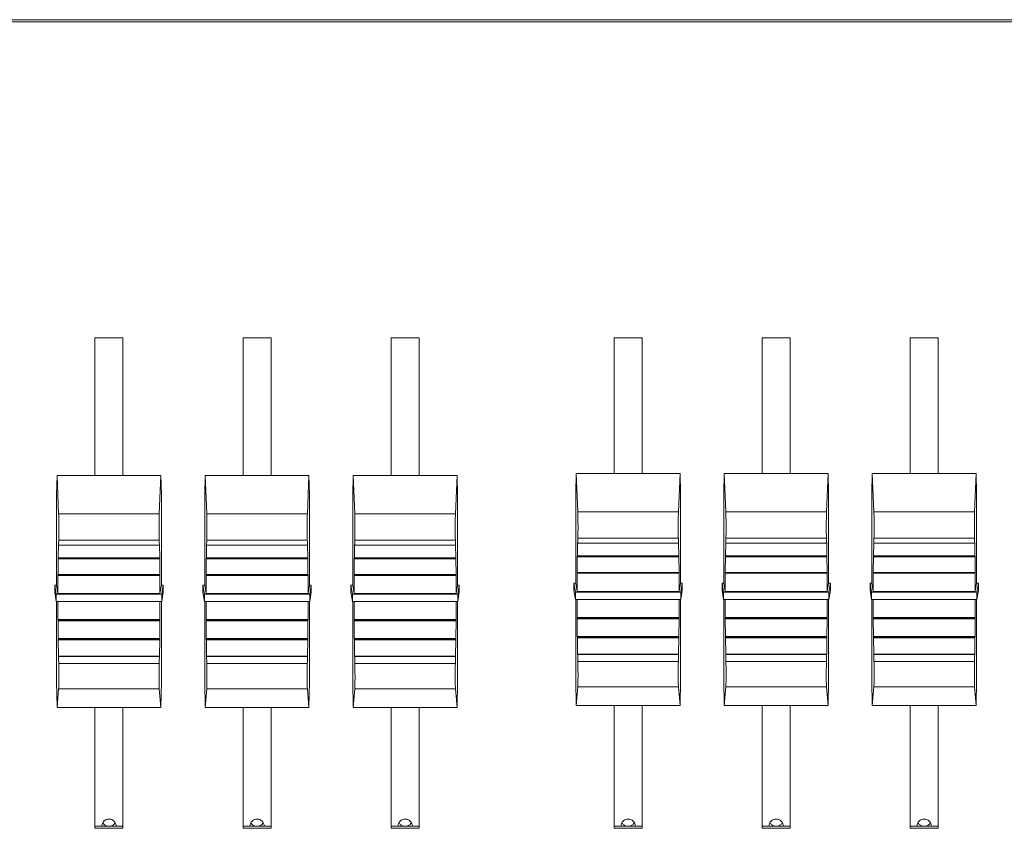
# Model space of a CAD drawing. Units: inches. Extents: x 0 to 10.8, y 0.8 to 7.8.
# Drawn here: x 3.1 to 3.6, y 4.9 to 5.3 of the extents above; entities that cross this region are included whole.
import ezdxf

# ---------------------------------------------------------------- set-up
doc = ezdxf.new("R2010")
doc.units = ezdxf.units.IN
doc.header["$MEASUREMENT"] = 0
doc.layers.get('0').update_dxf_attribs({"lineweight": 0})

msp = doc.modelspace()

# ---------------------------------------------------------------- linework, layer by layer
at = {"color": 18, "lineweight": 9, "true_color": 0x000000}
for p, q in [((1.81049, 5.30172), (4.87041, 5.30172)), ((1.81049, 5.30053), (4.87041, 5.30053)), ((3.12517, 5.06212), (3.12517, 5.13455)), ((3.12517, 5.13455), (3.13989, 5.13455)), ((3.13989, 5.13455), (3.13989, 5.06212)), ((3.20302, 5.06212), (3.20302, 5.13455)), ((3.20302, 5.13455), (3.21774, 5.13455)), ((3.21774, 5.13455), (3.21774, 5.06212)), ((3.28088, 5.06212), (3.28088, 5.13455)), ((3.28088, 5.13455), (3.29559, 5.13455)), ((3.29559, 5.13455), (3.29559, 5.06212)), ((3.39813, 5.06318), (3.39813, 5.13455)), ((3.39813, 5.13455), (3.41284, 5.13455)), ((3.41284, 5.13455), (3.41284, 5.06318)), ((3.47598, 5.06318), (3.47598, 5.13455)), ((3.47598, 5.13455), (3.49069, 5.13455)), ((3.49069, 5.13455), (3.49069, 5.06318)), ((3.55383, 5.06318), (3.55383, 5.13455)), ((3.55383, 5.13455), (3.56854, 5.13455)), ((3.56854, 5.13455), (3.56854, 5.06318)), ((3.37819, 5.06318), (3.37795, 5.05295)), ((3.37902, 5.04298), (3.37819, 5.06318)), ((3.43278, 5.06318), (3.37819, 5.06318)), ((3.43278, 5.06318), (3.43195, 5.04298)), ((3.43302, 5.05295), (3.43278, 5.06318)), ((3.45604, 5.06318), (3.4558, 5.05295)), ((3.45687, 5.04298), (3.45604, 5.06318)), ((3.51063, 5.06318), (3.45604, 5.06318)), ((3.51063, 5.06318), (3.5098, 5.04298)), ((3.51087, 5.05295), (3.51063, 5.06318)), ((3.53389, 5.06318), (3.53365, 5.05295)), ((3.53472, 5.04298), (3.53389, 5.06318)), ((3.58848, 5.06318), (3.53389, 5.06318)), ((3.58848, 5.06318), (3.58765, 5.04298)), ((3.58872, 5.05295), (3.58848, 5.06318)), ((3.10524, 5.06212), (3.105, 5.05188)), ((3.10607, 5.04191), (3.10524, 5.06212)), ((3.15983, 5.06212), (3.10524, 5.06212)), ((3.15983, 5.06212), (3.159, 5.04191)), ((3.16006, 5.05188), (3.15983, 5.06212)), ((3.18309, 5.06212), (3.18285, 5.05188)), ((3.18392, 5.04191), (3.18309, 5.06212)), ((3.23768, 5.06212), (3.18309, 5.06212)), ((3.23768, 5.06212), (3.23685, 5.04191)), ((3.23792, 5.05188), (3.23768, 5.06212)), ((3.26094, 5.06212), (3.2607, 5.05188)), ((3.26177, 5.04191), (3.26094, 5.06212)), ((3.31553, 5.06212), (3.26094, 5.06212)), ((3.31553, 5.06212), (3.3147, 5.04191)), ((3.31577, 5.05188), (3.31553, 5.06212)), ((3.37795, 5.00559), (3.37795, 5.05295)), ((3.43302, 5.05295), (3.43302, 5.00559)), ((3.4558, 5.00559), (3.4558, 5.05295)), ((3.51087, 5.05295), (3.51087, 5.00559)), ((3.53365, 5.00559), (3.53365, 5.05295)), ((3.58872, 5.05295), (3.58872, 5.00559)), ((3.105, 5.00453), (3.105, 5.05188)), ((3.16006, 5.05188), (3.16006, 5.00453)), ((3.18285, 5.00453), (3.18285, 5.05188)), ((3.23792, 5.05188), (3.23792, 5.00453)), ((3.2607, 5.00453), (3.2607, 5.05188)), ((3.31577, 5.05188), (3.31577, 5.00453)), ((3.43195, 5.04298), (3.37902, 5.04298)), ((3.5098, 5.04298), (3.45687, 5.04298)), ((3.58765, 5.04298), (3.53472, 5.04298)), ((3.159, 5.04191), (3.10607, 5.04191)), ((3.23685, 5.04191), (3.18392, 5.04191)), ((3.3147, 5.04191), (3.26177, 5.04191)), ((3.15895, 5.02811), (3.10611, 5.02811)), ((3.23681, 5.02811), (3.18396, 5.02811)), ((3.31466, 5.02811), (3.26181, 5.02811)), ((3.37882, 5.01986), (3.37893, 5.02689)), ((3.37897, 5.02663), (3.37893, 5.02689)), ((3.43191, 5.02918), (3.37906, 5.02918)), ((3.43204, 5.02689), (3.432, 5.02663)), ((3.43204, 5.02689), (3.43215, 5.01986)), ((3.45667, 5.01986), (3.45678, 5.02689)), ((3.45682, 5.02663), (3.45678, 5.02689)), ((3.50976, 5.02918), (3.45691, 5.02918)), ((3.50989, 5.02689), (3.50985, 5.02663)), ((3.50989, 5.02689), (3.51, 5.01986)), ((3.53452, 5.01986), (3.53463, 5.02689)), ((3.53467, 5.02663), (3.53463, 5.02689)), ((3.58761, 5.02918), (3.53476, 5.02918)), ((3.58774, 5.02689), (3.5877, 5.02663)), ((3.58774, 5.02689), (3.58785, 5.01986)), ((3.10587, 5.0188), (3.10598, 5.02583)), ((3.10602, 5.02557), (3.10598, 5.02583)), ((3.10602, 5.02557), (3.15904, 5.02557)), ((3.15909, 5.02583), (3.15904, 5.02557)), ((3.15909, 5.02583), (3.1592, 5.0188)), ((3.18372, 5.0188), (3.18383, 5.02583)), ((3.18387, 5.02557), (3.18383, 5.02583)), ((3.18387, 5.02557), (3.23689, 5.02557)), ((3.23694, 5.02583), (3.23689, 5.02557)), ((3.23694, 5.02583), (3.23705, 5.0188)), ((3.26157, 5.0188), (3.26168, 5.02583)), ((3.26172, 5.02557), (3.26168, 5.02583)), ((3.26172, 5.02557), (3.31475, 5.02557)), ((3.31479, 5.02583), (3.31475, 5.02557)), ((3.31479, 5.02583), (3.3149, 5.0188)), ((3.37897, 5.02663), (3.432, 5.02663)), ((3.45682, 5.02663), (3.50985, 5.02663)), ((3.53467, 5.02663), (3.5877, 5.02663)), ((3.10576, 5.01009), (3.10582, 5.01864)), ((3.10586, 5.01838), (3.10582, 5.01864)), ((3.10586, 5.01838), (3.15921, 5.01838)), ((3.1592, 5.0188), (3.10587, 5.0188)), ((3.15925, 5.01864), (3.15921, 5.01838)), ((3.15925, 5.01864), (3.15931, 5.01009)), ((3.18361, 5.01009), (3.18367, 5.01864)), ((3.18371, 5.01838), (3.18367, 5.01864)), ((3.18371, 5.01838), (3.23706, 5.01838)), ((3.23705, 5.0188), (3.18372, 5.0188)), ((3.2371, 5.01864), (3.23706, 5.01838)), ((3.2371, 5.01864), (3.23716, 5.01009)), ((3.26146, 5.01009), (3.26152, 5.01864)), ((3.26156, 5.01838), (3.26152, 5.01864)), ((3.26156, 5.01838), (3.31491, 5.01838)), ((3.3149, 5.0188), (3.26157, 5.0188)), ((3.31495, 5.01864), (3.31491, 5.01838)), ((3.31495, 5.01864), (3.31501, 5.01009)), ((3.37871, 5.01116), (3.37877, 5.0197)), ((3.37881, 5.01944), (3.37877, 5.0197)), ((3.37881, 5.01944), (3.43216, 5.01944)), ((3.43215, 5.01986), (3.37882, 5.01986)), ((3.4322, 5.0197), (3.43216, 5.01944)), ((3.4322, 5.0197), (3.43226, 5.01116)), ((3.45656, 5.01116), (3.45662, 5.0197)), ((3.45666, 5.01944), (3.45662, 5.0197)), ((3.45666, 5.01944), (3.51001, 5.01944)), ((3.51, 5.01986), (3.45667, 5.01986)), ((3.51005, 5.0197), (3.51001, 5.01944)), ((3.51005, 5.0197), (3.51011, 5.01116)), ((3.53441, 5.01116), (3.53447, 5.0197)), ((3.53451, 5.01944), (3.53447, 5.0197)), ((3.53451, 5.01944), (3.58786, 5.01944)), ((3.58785, 5.01986), (3.53452, 5.01986)), ((3.5879, 5.0197), (3.58786, 5.01944)), ((3.5879, 5.0197), (3.58796, 5.01116)), ((3.10571, 5.00006), (3.10571, 5.00991)), ((3.10575, 5.00965), (3.10571, 5.00991)), ((3.10575, 5.00965), (3.10576, 5.01009)), ((3.10575, 5.00965), (3.15931, 5.00965)), ((3.15931, 5.01009), (3.10576, 5.01009)), ((3.15931, 5.01009), (3.15931, 5.00965)), ((3.15935, 5.00991), (3.15931, 5.00965)), ((3.15935, 5.00991), (3.15935, 5.00006)), ((3.18356, 5.00006), (3.18356, 5.00991)), ((3.18361, 5.00965), (3.18356, 5.00991)), ((3.23716, 5.01009), (3.18361, 5.01009)), ((3.18361, 5.00965), (3.18361, 5.01009)), ((3.18361, 5.00965), (3.23716, 5.00965)), ((3.23716, 5.01009), (3.23716, 5.00965)), ((3.2372, 5.00991), (3.23716, 5.00965)), ((3.2372, 5.00991), (3.2372, 5.00006)), ((3.26141, 5.00006), (3.26141, 5.00991)), ((3.26146, 5.00965), (3.26141, 5.00991)), ((3.31501, 5.01009), (3.26146, 5.01009)), ((3.26146, 5.00965), (3.26146, 5.01009)), ((3.26146, 5.00965), (3.31501, 5.00965)), ((3.31501, 5.01009), (3.31501, 5.00965)), ((3.31505, 5.00991), (3.31501, 5.00965)), ((3.31505, 5.00991), (3.31505, 5.00006)), ((3.37866, 5.00113), (3.37866, 5.01098)), ((3.37871, 5.01071), (3.37866, 5.01098)), ((3.43226, 5.01116), (3.37871, 5.01116)), ((3.37871, 5.01071), (3.37871, 5.01116)), ((3.37871, 5.01071), (3.43226, 5.01071)), ((3.43226, 5.01116), (3.43226, 5.01071)), ((3.4323, 5.01098), (3.43226, 5.01071)), ((3.4323, 5.01098), (3.4323, 5.00113)), ((3.45652, 5.00113), (3.45652, 5.01098)), ((3.45656, 5.01071), (3.45652, 5.01098)), ((3.51011, 5.01116), (3.45656, 5.01116)), ((3.45656, 5.01071), (3.45656, 5.01116)), ((3.45656, 5.01071), (3.51011, 5.01071)), ((3.51011, 5.01116), (3.51011, 5.01071)), ((3.51015, 5.01098), (3.51011, 5.01071)), ((3.51015, 5.01098), (3.51015, 5.00113)), ((3.53437, 5.00113), (3.53437, 5.01098)), ((3.53441, 5.01071), (3.53437, 5.01098)), ((3.58796, 5.01116), (3.53441, 5.01116)), ((3.53441, 5.01071), (3.53441, 5.01116)), ((3.53441, 5.01071), (3.58796, 5.01071)), ((3.58796, 5.01116), (3.58796, 5.01071)), ((3.58801, 5.01098), (3.58796, 5.01071)), ((3.58801, 5.01098), (3.58801, 5.00113)), ((3.10405, 5.00078), (3.10405, 5.00453)), ((3.10405, 5.00453), (3.10482, 4.9997)), ((3.10405, 5.00453), (3.105, 5.00453)), ((3.10571, 5.00006), (3.105, 5.00453)), ((3.16006, 5.00453), (3.15935, 5.00006)), ((3.16006, 5.00453), (3.16101, 5.00453)), ((3.16024, 4.9997), (3.16101, 5.00453)), ((3.16101, 5.00453), (3.16101, 5.00078)), ((3.1819, 5.00078), (3.1819, 5.00453)), ((3.1819, 5.00453), (3.18267, 4.9997)), ((3.1819, 5.00453), (3.18285, 5.00453)), ((3.18356, 5.00006), (3.18285, 5.00453)), ((3.23792, 5.00453), (3.2372, 5.00006)), ((3.23792, 5.00453), (3.23886, 5.00453)), ((3.23809, 4.9997), (3.23886, 5.00453)), ((3.23886, 5.00453), (3.23886, 5.00078)), ((3.25975, 5.00078), (3.25975, 5.00453)), ((3.25975, 5.00453), (3.26052, 4.9997)), ((3.25975, 5.00453), (3.2607, 5.00453)), ((3.26141, 5.00006), (3.2607, 5.00453)), ((3.31577, 5.00453), (3.31505, 5.00006)), ((3.31577, 5.00453), (3.31672, 5.00453)), ((3.31594, 4.9997), (3.31672, 5.00453)), ((3.31672, 5.00453), (3.31672, 5.00078)), ((3.377, 5.00184), (3.377, 5.00559)), ((3.377, 5.00559), (3.37777, 5.00076)), ((3.377, 5.00559), (3.37795, 5.00559)), ((3.37777, 4.99701), (3.377, 5.00184)), ((3.37866, 5.00113), (3.37795, 5.00559)), ((3.4323, 5.00113), (3.37866, 5.00113)), ((3.43302, 5.00559), (3.4323, 5.00113)), ((3.43302, 5.00559), (3.43397, 5.00559)), ((3.4332, 5.00076), (3.43397, 5.00559)), ((3.43397, 5.00184), (3.4332, 4.99701)), ((3.43397, 5.00559), (3.43397, 5.00184)), ((3.45485, 5.00184), (3.45485, 5.00559)), ((3.45485, 5.00559), (3.45562, 5.00076)), ((3.45485, 5.00559), (3.4558, 5.00559)), ((3.45562, 4.99701), (3.45485, 5.00184)), ((3.45652, 5.00113), (3.4558, 5.00559)), ((3.51015, 5.00113), (3.45652, 5.00113)), ((3.51087, 5.00559), (3.51015, 5.00113)), ((3.51087, 5.00559), (3.51182, 5.00559)), ((3.51105, 5.00076), (3.51182, 5.00559)), ((3.51182, 5.00184), (3.51105, 4.99701)), ((3.51182, 5.00559), (3.51182, 5.00184)), ((3.5327, 5.00184), (3.5327, 5.00559)), ((3.5327, 5.00559), (3.53348, 5.00076)), ((3.5327, 5.00559), (3.53365, 5.00559)), ((3.53348, 4.99701), (3.5327, 5.00184)), ((3.53437, 5.00113), (3.53365, 5.00559)), ((3.58801, 5.00113), (3.53437, 5.00113)), ((3.58872, 5.00559), (3.58801, 5.00113)), ((3.58872, 5.00559), (3.58967, 5.00559)), ((3.5889, 5.00076), (3.58967, 5.00559)), ((3.58967, 5.00184), (3.5889, 4.99701)), ((3.58967, 5.00559), (3.58967, 5.00184)), ((3.10482, 4.99595), (3.10405, 5.00078)), ((3.10482, 4.9997), (3.10482, 4.99595)), ((3.16024, 4.9997), (3.10482, 4.9997)), ((3.16024, 4.99595), (3.10482, 4.99595)), ((3.105, 4.95342), (3.105, 4.99595)), ((3.15935, 5.00006), (3.10571, 5.00006)), ((3.10571, 4.98647), (3.10571, 4.99595)), ((3.15935, 4.99595), (3.15935, 4.98647)), ((3.16006, 4.99595), (3.16006, 4.95342)), ((3.16101, 5.00078), (3.16024, 4.99595)), ((3.16024, 4.99595), (3.16024, 4.9997)), ((3.18267, 4.99595), (3.1819, 5.00078)), ((3.18267, 4.9997), (3.18267, 4.99595)), ((3.23809, 4.9997), (3.18267, 4.9997)), ((3.23809, 4.99595), (3.18267, 4.99595)), ((3.18285, 4.95342), (3.18285, 4.99595)), ((3.2372, 5.00006), (3.18356, 5.00006)), ((3.18356, 4.98647), (3.18356, 4.99595)), ((3.2372, 4.99595), (3.2372, 4.98647)), ((3.23792, 4.99595), (3.23792, 4.95342)), ((3.23886, 5.00078), (3.23809, 4.99595)), ((3.23809, 4.99595), (3.23809, 4.9997)), ((3.26052, 4.99595), (3.25975, 5.00078)), ((3.26052, 4.9997), (3.26052, 4.99595)), ((3.31594, 4.9997), (3.26052, 4.9997)), ((3.31594, 4.99595), (3.26052, 4.99595)), ((3.2607, 4.95342), (3.2607, 4.99595)), ((3.31505, 5.00006), (3.26141, 5.00006)), ((3.26141, 4.98647), (3.26141, 4.99595)), ((3.31505, 4.99595), (3.31505, 4.98647)), ((3.31577, 4.99595), (3.31577, 4.95342)), ((3.31672, 5.00078), (3.31594, 4.99595)), ((3.31594, 4.99595), (3.31594, 4.9997)), ((3.37777, 5.00076), (3.37777, 4.99701)), ((3.4332, 5.00076), (3.37777, 5.00076)), ((3.4332, 4.99701), (3.37777, 4.99701)), ((3.37795, 4.95449), (3.37795, 4.99701)), ((3.37866, 4.98753), (3.37866, 4.99701)), ((3.4323, 4.99701), (3.4323, 4.98753)), ((3.43302, 4.99701), (3.43302, 4.95449)), ((3.4332, 4.99701), (3.4332, 5.00076)), ((3.45562, 5.00076), (3.45562, 4.99701)), ((3.51105, 5.00076), (3.45562, 5.00076)), ((3.51105, 4.99701), (3.45562, 4.99701)), ((3.4558, 4.95449), (3.4558, 4.99701)), ((3.45652, 4.98753), (3.45652, 4.99701)), ((3.51015, 4.99701), (3.51015, 4.98753)), ((3.51087, 4.99701), (3.51087, 4.95449)), ((3.51105, 4.99701), (3.51105, 5.00076)), ((3.53348, 5.00076), (3.53348, 4.99701)), ((3.5889, 5.00076), (3.53348, 5.00076)), ((3.5889, 4.99701), (3.53348, 4.99701)), ((3.53365, 4.95449), (3.53365, 4.99701)), ((3.53437, 4.98753), (3.53437, 4.99701)), ((3.58801, 4.99701), (3.58801, 4.98753)), ((3.58872, 4.99701), (3.58872, 4.95449)), ((3.5889, 4.99701), (3.5889, 5.00076)), ((3.10571, 4.98647), (3.10575, 4.98621)), ((3.15935, 4.98647), (3.10571, 4.98647)), ((3.15931, 4.98621), (3.10575, 4.98621)), ((3.10576, 4.98571), (3.10575, 4.98621)), ((3.10582, 4.97644), (3.10576, 4.98571)), ((3.10576, 4.98571), (3.15931, 4.98571)), ((3.15931, 4.98571), (3.15925, 4.97644)), ((3.15931, 4.98621), (3.15935, 4.98647)), ((3.15931, 4.98621), (3.15931, 4.98571)), ((3.18356, 4.98647), (3.18361, 4.98621)), ((3.2372, 4.98647), (3.18356, 4.98647)), ((3.23716, 4.98621), (3.18361, 4.98621)), ((3.18361, 4.98571), (3.18361, 4.98621)), ((3.18367, 4.97644), (3.18361, 4.98571)), ((3.18361, 4.98571), (3.23716, 4.98571)), ((3.23716, 4.98571), (3.2371, 4.97644)), ((3.23716, 4.98621), (3.2372, 4.98647)), ((3.23716, 4.98621), (3.23716, 4.98571)), ((3.26141, 4.98647), (3.26146, 4.98621)), ((3.31505, 4.98647), (3.26141, 4.98647)), ((3.31501, 4.98621), (3.26146, 4.98621)), ((3.26146, 4.98571), (3.26146, 4.98621)), ((3.26152, 4.97644), (3.26146, 4.98571)), ((3.26146, 4.98571), (3.31501, 4.98571)), ((3.31501, 4.98571), (3.31495, 4.97644)), ((3.31501, 4.98621), (3.31505, 4.98647)), ((3.31501, 4.98621), (3.31501, 4.98571)), ((3.37866, 4.98753), (3.37871, 4.98727)), ((3.4323, 4.98753), (3.37866, 4.98753)), ((3.43226, 4.98727), (3.37871, 4.98727)), ((3.37871, 4.98678), (3.37871, 4.98727)), ((3.37877, 4.97751), (3.37871, 4.98678)), ((3.37871, 4.98678), (3.43226, 4.98678)), ((3.43226, 4.98678), (3.4322, 4.97751)), ((3.43226, 4.98727), (3.4323, 4.98753)), ((3.43226, 4.98727), (3.43226, 4.98678)), ((3.45652, 4.98753), (3.45656, 4.98727)), ((3.51015, 4.98753), (3.45652, 4.98753)), ((3.51011, 4.98727), (3.45656, 4.98727)), ((3.45656, 4.98678), (3.45656, 4.98727)), ((3.45662, 4.97751), (3.45656, 4.98678)), ((3.45656, 4.98678), (3.51011, 4.98678)), ((3.51011, 4.98678), (3.51005, 4.97751)), ((3.51011, 4.98727), (3.51015, 4.98753)), ((3.51011, 4.98727), (3.51011, 4.98678)), ((3.53437, 4.98753), (3.53441, 4.98727)), ((3.58801, 4.98753), (3.53437, 4.98753)), ((3.58796, 4.98727), (3.53441, 4.98727)), ((3.53441, 4.98678), (3.53441, 4.98727)), ((3.53447, 4.97751), (3.53441, 4.98678)), ((3.53441, 4.98678), (3.58796, 4.98678)), ((3.58796, 4.98678), (3.5879, 4.97751)), ((3.58796, 4.98727), (3.58801, 4.98753)), ((3.58796, 4.98727), (3.58796, 4.98678)), ((3.10582, 4.97644), (3.10586, 4.97618)), ((3.15925, 4.97644), (3.10582, 4.97644)), ((3.15921, 4.97618), (3.10586, 4.97618)), ((3.10598, 4.96722), (3.10587, 4.97567)), ((3.10587, 4.97567), (3.1592, 4.97567)), ((3.1592, 4.97567), (3.15909, 4.96722)), ((3.15921, 4.97618), (3.15925, 4.97644)), ((3.18367, 4.97644), (3.18371, 4.97618)), ((3.2371, 4.97644), (3.18367, 4.97644)), ((3.23706, 4.97618), (3.18371, 4.97618)), ((3.18383, 4.96722), (3.18372, 4.97567)), ((3.18372, 4.97567), (3.23705, 4.97567)), ((3.23705, 4.97567), (3.23694, 4.96722)), ((3.23706, 4.97618), (3.2371, 4.97644)), ((3.26152, 4.97644), (3.26156, 4.97618)), ((3.31495, 4.97644), (3.26152, 4.97644)), ((3.31491, 4.97618), (3.26156, 4.97618)), ((3.26168, 4.96722), (3.26157, 4.97567)), ((3.26157, 4.97567), (3.3149, 4.97567)), ((3.3149, 4.97567), (3.31479, 4.96722)), ((3.31491, 4.97618), (3.31495, 4.97644)), ((3.37877, 4.97751), (3.37881, 4.97724)), ((3.4322, 4.97751), (3.37877, 4.97751)), ((3.43216, 4.97724), (3.37881, 4.97724)), ((3.37893, 4.96829), (3.37882, 4.97673)), ((3.37882, 4.97673), (3.43215, 4.97673)), ((3.43215, 4.97673), (3.43204, 4.96829)), ((3.43216, 4.97724), (3.4322, 4.97751)), ((3.45662, 4.97751), (3.45666, 4.97724)), ((3.51005, 4.97751), (3.45662, 4.97751)), ((3.51001, 4.97724), (3.45666, 4.97724)), ((3.45678, 4.96829), (3.45667, 4.97673)), ((3.45667, 4.97673), (3.51, 4.97673)), ((3.51, 4.97673), (3.50989, 4.96829)), ((3.51001, 4.97724), (3.51005, 4.97751)), ((3.53447, 4.97751), (3.53451, 4.97724)), ((3.5879, 4.97751), (3.53447, 4.97751)), ((3.58786, 4.97724), (3.53451, 4.97724)), ((3.53463, 4.96829), (3.53452, 4.97673)), ((3.53452, 4.97673), (3.58785, 4.97673)), ((3.58785, 4.97673), (3.58774, 4.96829)), ((3.58786, 4.97724), (3.5879, 4.97751)), ((3.10598, 4.96722), (3.10602, 4.96696)), ((3.15909, 4.96722), (3.10598, 4.96722)), ((3.15904, 4.96696), (3.10602, 4.96696)), ((3.15904, 4.96696), (3.15909, 4.96722)), ((3.18383, 4.96722), (3.18387, 4.96696)), ((3.23694, 4.96722), (3.18383, 4.96722)), ((3.23689, 4.96696), (3.18387, 4.96696)), ((3.23689, 4.96696), (3.23694, 4.96722)), ((3.26168, 4.96722), (3.26172, 4.96696)), ((3.31479, 4.96722), (3.26168, 4.96722)), ((3.31475, 4.96696), (3.26172, 4.96696)), ((3.31475, 4.96696), (3.31479, 4.96722)), ((3.37893, 4.96829), (3.37897, 4.96802)), ((3.43204, 4.96829), (3.37893, 4.96829)), ((3.432, 4.96802), (3.37897, 4.96802)), ((3.432, 4.96802), (3.43204, 4.96829)), ((3.45678, 4.96829), (3.45682, 4.96802)), ((3.50989, 4.96829), (3.45678, 4.96829)), ((3.50985, 4.96802), (3.45682, 4.96802)), ((3.50985, 4.96802), (3.50989, 4.96829)), ((3.53463, 4.96829), (3.53467, 4.96802)), ((3.58774, 4.96829), (3.53463, 4.96829)), ((3.5877, 4.96802), (3.53467, 4.96802)), ((3.5877, 4.96802), (3.58774, 4.96829)), ((3.10611, 4.9633), (3.15895, 4.9633)), ((3.18396, 4.9633), (3.23681, 4.9633)), ((3.26181, 4.9633), (3.31466, 4.9633)), ((3.37906, 4.96436), (3.43191, 4.96436)), ((3.45691, 4.96436), (3.50976, 4.96436)), ((3.53476, 4.96436), (3.58761, 4.96436)), ((3.37819, 4.94128), (3.37795, 4.95449)), ((3.43302, 4.95449), (3.43278, 4.94128)), ((3.45604, 4.94128), (3.4558, 4.95449)), ((3.51087, 4.95449), (3.51063, 4.94128)), ((3.53389, 4.94128), (3.53365, 4.95449)), ((3.58872, 4.95449), (3.58848, 4.94128)), ((3.10524, 4.94022), (3.105, 4.95342)), ((3.10607, 4.95002), (3.10524, 4.94022)), ((3.10607, 4.95002), (3.159, 4.95002)), ((3.15983, 4.94022), (3.159, 4.95002)), ((3.16006, 4.95342), (3.15983, 4.94022)), ((3.18309, 4.94022), (3.18285, 4.95342)), ((3.18392, 4.95002), (3.18309, 4.94022)), ((3.18392, 4.95002), (3.23685, 4.95002)), ((3.23768, 4.94022), (3.23685, 4.95002)), ((3.23792, 4.95342), (3.23768, 4.94022)), ((3.26094, 4.94022), (3.2607, 4.95342)), ((3.26177, 4.95002), (3.26094, 4.94022)), ((3.26177, 4.95002), (3.3147, 4.95002)), ((3.31553, 4.94022), (3.3147, 4.95002)), ((3.31577, 4.95342), (3.31553, 4.94022)), ((3.37902, 4.95108), (3.37819, 4.94128)), ((3.37902, 4.95108), (3.43195, 4.95108)), ((3.43278, 4.94128), (3.43195, 4.95108)), ((3.45687, 4.95108), (3.45604, 4.94128)), ((3.45687, 4.95108), (3.5098, 4.95108)), ((3.51063, 4.94128), (3.5098, 4.95108)), ((3.53472, 4.95108), (3.53389, 4.94128)), ((3.53472, 4.95108), (3.58765, 4.95108)), ((3.58848, 4.94128), (3.58765, 4.95108)), ((3.15983, 4.94022), (3.10524, 4.94022)), ((3.12517, 4.87668), (3.12517, 4.94022)), ((3.13989, 4.94022), (3.13989, 4.87668)), ((3.23768, 4.94022), (3.18309, 4.94022)), ((3.20302, 4.87668), (3.20302, 4.94022)), ((3.21774, 4.94022), (3.21774, 4.87668)), ((3.31553, 4.94022), (3.26094, 4.94022)), ((3.28088, 4.87668), (3.28088, 4.94022)), ((3.29559, 4.94022), (3.29559, 4.87668)), ((3.43278, 4.94128), (3.37819, 4.94128)), ((3.39813, 4.87668), (3.39813, 4.94128)), ((3.41284, 4.94128), (3.41284, 4.87668)), ((3.51063, 4.94128), (3.45604, 4.94128)), ((3.47598, 4.87668), (3.47598, 4.94128)), ((3.49069, 4.94128), (3.49069, 4.87668)), ((3.58848, 4.94128), (3.53389, 4.94128)), ((3.55383, 4.87668), (3.55383, 4.94128)), ((3.56854, 4.94128), (3.56854, 4.87668)), ((3.12517, 4.87787), (3.13989, 4.87787)), ((3.20302, 4.87787), (3.21774, 4.87787)), ((3.28088, 4.87787), (3.29559, 4.87787)), ((3.39813, 4.87787), (3.41284, 4.87787)), ((3.47598, 4.87787), (3.49069, 4.87787)), ((3.55383, 4.87787), (3.56854, 4.87787)), ((3.13989, 4.87668), (3.12517, 4.87668)), ((3.21774, 4.87668), (3.20302, 4.87668)), ((3.29559, 4.87668), (3.28088, 4.87668)), ((3.41284, 4.87668), (3.39813, 4.87668)), ((3.49069, 4.87668), (3.47598, 4.87668)), ((3.56854, 4.87668), (3.55383, 4.87668))]:
    msp.add_line(p, q, dxfattribs=at)
for points in [[(3.37906, 5.02918), (3.37915, 5.03136), (3.37916, 5.03629), (3.3791, 5.04019), (3.37908, 5.04131), (3.37905, 5.04227), (3.37902, 5.04298)], [(3.43195, 5.04298), (3.43185, 5.04051), (3.4318, 5.03549), (3.43185, 5.03176), (3.43186, 5.03069), (3.43188, 5.02981), (3.43191, 5.02918)], [(3.45691, 5.02918), (3.457, 5.03136), (3.45702, 5.03629), (3.45695, 5.04019), (3.45693, 5.04131), (3.4569, 5.04227), (3.45687, 5.04298)], [(3.5098, 5.04298), (3.5097, 5.04051), (3.50965, 5.03549), (3.5097, 5.03176), (3.50971, 5.03069), (3.50973, 5.02981), (3.50976, 5.02918)], [(3.53476, 5.02918), (3.53485, 5.03136), (3.53487, 5.03629), (3.5348, 5.04019), (3.53478, 5.04131), (3.53475, 5.04227), (3.53472, 5.04298)], [(3.58765, 5.04298), (3.58755, 5.04051), (3.5875, 5.03549), (3.58755, 5.03176), (3.58756, 5.03069), (3.58758, 5.02981), (3.58761, 5.02918)], [(3.10611, 5.02811), (3.1062, 5.0303), (3.10621, 5.03523), (3.10614, 5.03913), (3.10612, 5.04025), (3.1061, 5.0412), (3.10607, 5.04191)], [(3.159, 5.04191), (3.15889, 5.03944), (3.15885, 5.03442), (3.1589, 5.0307), (3.15891, 5.02963), (3.15893, 5.02874), (3.15895, 5.02811)], [(3.18396, 5.02811), (3.18405, 5.0303), (3.18406, 5.03523), (3.18399, 5.03913), (3.18397, 5.04025), (3.18395, 5.0412), (3.18392, 5.04191)], [(3.23685, 5.04191), (3.23675, 5.03944), (3.2367, 5.03442), (3.23675, 5.0307), (3.23676, 5.02963), (3.23678, 5.02874), (3.23681, 5.02811)], [(3.26181, 5.02811), (3.2619, 5.0303), (3.26191, 5.03523), (3.26184, 5.03913), (3.26182, 5.04025), (3.2618, 5.0412), (3.26177, 5.04191)], [(3.3147, 5.04191), (3.3146, 5.03944), (3.31455, 5.03442), (3.3146, 5.0307), (3.31461, 5.02963), (3.31463, 5.02874), (3.31466, 5.02811)], [(3.10607, 4.95002), (3.10617, 4.95122), (3.10621, 4.95568), (3.10617, 4.95998), (3.10615, 4.96122), (3.10613, 4.96236), (3.10611, 4.9633)], [(3.15895, 4.9633), (3.15887, 4.96002), (3.15885, 4.9549), (3.15892, 4.95187), (3.15894, 4.951), (3.15897, 4.95036), (3.159, 4.95002)], [(3.18392, 4.95002), (3.18402, 4.95122), (3.18407, 4.95568), (3.18402, 4.95998), (3.18401, 4.96122), (3.18399, 4.96236), (3.18396, 4.9633)], [(3.23681, 4.9633), (3.23672, 4.96002), (3.2367, 4.9549), (3.23677, 4.95187), (3.23679, 4.951), (3.23682, 4.95036), (3.23685, 4.95002)], [(3.26177, 4.95002), (3.26187, 4.95122), (3.26192, 4.95568), (3.26187, 4.95998), (3.26186, 4.96122), (3.26184, 4.96236), (3.26181, 4.9633)], [(3.31466, 4.9633), (3.31457, 4.96002), (3.31455, 4.9549), (3.31462, 4.95187), (3.31464, 4.951), (3.31467, 4.95036), (3.3147, 4.95002)], [(3.37902, 4.95108), (3.37912, 4.95228), (3.37917, 4.95674), (3.37912, 4.96104), (3.37911, 4.96228), (3.37909, 4.96342), (3.37906, 4.96436)], [(3.43191, 4.96436), (3.43182, 4.96108), (3.4318, 4.95596), (3.43187, 4.95293), (3.43189, 4.95206), (3.43192, 4.95143), (3.43195, 4.95108)], [(3.45687, 4.95108), (3.45697, 4.95228), (3.45702, 4.95674), (3.45697, 4.96104), (3.45696, 4.96228), (3.45694, 4.96342), (3.45691, 4.96436)], [(3.50976, 4.96436), (3.50967, 4.96108), (3.50966, 4.95596), (3.50972, 4.95293), (3.50974, 4.95206), (3.50977, 4.95143), (3.5098, 4.95108)], [(3.53472, 4.95108), (3.53482, 4.95228), (3.53487, 4.95674), (3.53482, 4.96104), (3.53481, 4.96228), (3.53479, 4.96342), (3.53476, 4.96436)], [(3.58761, 4.96436), (3.58752, 4.96108), (3.58751, 4.95596), (3.58758, 4.95293), (3.5876, 4.95206), (3.58762, 4.95143), (3.58765, 4.95108)], [(3.12874, 4.87787), (3.12877, 4.87881), (3.12919, 4.87978), (3.12989, 4.88045), (3.13059, 4.88112), (3.13158, 4.8815), (3.13253, 4.8815)], [(3.12924, 4.87959), (3.12949, 4.87917), (3.12983, 4.87879), (3.13022, 4.87849), (3.13062, 4.87819), (3.13107, 4.87797), (3.13155, 4.87784)], [(3.13253, 4.8815), (3.13348, 4.8815), (3.13447, 4.88112), (3.13517, 4.88045), (3.13587, 4.87978), (3.1363, 4.87881), (3.13633, 4.87787)], [(3.13352, 4.87784), (3.13399, 4.87797), (3.13445, 4.87819), (3.13484, 4.87849), (3.13524, 4.87879), (3.13557, 4.87917), (3.13582, 4.87959)], [(3.20659, 4.87787), (3.20662, 4.87881), (3.20704, 4.87978), (3.20774, 4.88045), (3.20845, 4.88112), (3.20943, 4.8815), (3.21038, 4.8815)], [(3.20709, 4.87959), (3.20734, 4.87917), (3.20768, 4.87879), (3.20807, 4.87849), (3.20847, 4.87819), (3.20893, 4.87797), (3.2094, 4.87784)], [(3.21038, 4.8815), (3.21133, 4.8815), (3.21232, 4.88112), (3.21303, 4.88045), (3.21373, 4.87978), (3.21415, 4.87881), (3.21418, 4.87787)], [(3.21137, 4.87784), (3.21184, 4.87797), (3.2123, 4.87819), (3.21269, 4.87849), (3.21309, 4.87879), (3.21342, 4.87917), (3.21367, 4.87959)], [(3.28444, 4.87787), (3.28447, 4.87881), (3.28489, 4.87978), (3.28559, 4.88045), (3.2863, 4.88112), (3.28728, 4.8815), (3.28823, 4.8815)], [(3.28495, 4.87959), (3.28519, 4.87917), (3.28553, 4.87879), (3.28592, 4.87849), (3.28632, 4.87819), (3.28678, 4.87797), (3.28725, 4.87784)], [(3.28823, 4.8815), (3.28918, 4.8815), (3.29017, 4.88112), (3.29088, 4.88045), (3.29158, 4.87978), (3.292, 4.87881), (3.29203, 4.87787)], [(3.28922, 4.87784), (3.28969, 4.87797), (3.29015, 4.87819), (3.29055, 4.87849), (3.29094, 4.87879), (3.29127, 4.87917), (3.29152, 4.87959)], [(3.40169, 4.87787), (3.40172, 4.87881), (3.40214, 4.87978), (3.40284, 4.88045), (3.40355, 4.88112), (3.40454, 4.8815), (3.40548, 4.8815)], [(3.4022, 4.87959), (3.40244, 4.87917), (3.40278, 4.87879), (3.40317, 4.87849), (3.40357, 4.87819), (3.40403, 4.87797), (3.4045, 4.87784)], [(3.40548, 4.8815), (3.40643, 4.8815), (3.40742, 4.88112), (3.40813, 4.88045), (3.40883, 4.87978), (3.40925, 4.87881), (3.40928, 4.87787)], [(3.40647, 4.87784), (3.40695, 4.87797), (3.4074, 4.87819), (3.4078, 4.87849), (3.40819, 4.87879), (3.40853, 4.87917), (3.40877, 4.87959)], [(3.47954, 4.87787), (3.47957, 4.87881), (3.47999, 4.87978), (3.48069, 4.88045), (3.4814, 4.88112), (3.48239, 4.8815), (3.48334, 4.8815)], [(3.48005, 4.87959), (3.48029, 4.87917), (3.48063, 4.87879), (3.48102, 4.87849), (3.48142, 4.87819), (3.48188, 4.87797), (3.48235, 4.87784)], [(3.48334, 4.8815), (3.48428, 4.8815), (3.48527, 4.88112), (3.48598, 4.88045), (3.48668, 4.87978), (3.4871, 4.87881), (3.48713, 4.87787)], [(3.48432, 4.87784), (3.4848, 4.87797), (3.48525, 4.87819), (3.48565, 4.87849), (3.48604, 4.87879), (3.48638, 4.87917), (3.48662, 4.87959)], [(3.55739, 4.87787), (3.55742, 4.87881), (3.55784, 4.87978), (3.55854, 4.88045), (3.55925, 4.88112), (3.56024, 4.8815), (3.56119, 4.8815)], [(3.5579, 4.87959), (3.55815, 4.87917), (3.55848, 4.87879), (3.55888, 4.87849), (3.55927, 4.87819), (3.55973, 4.87797), (3.56021, 4.87784)], [(3.56119, 4.8815), (3.56213, 4.8815), (3.56312, 4.88112), (3.56383, 4.88045), (3.56453, 4.87978), (3.56495, 4.87881), (3.56498, 4.87787)], [(3.56217, 4.87784), (3.56265, 4.87797), (3.5631, 4.87819), (3.5635, 4.87849), (3.56389, 4.87879), (3.56423, 4.87917), (3.56447, 4.87959)]]:
    msp.add_open_spline(points, degree=3, knots=[0, 0, 0, 0, 1, 1, 1, 2, 2, 2, 2], dxfattribs=at)
for points in [[(3.10611, 5.02811), (3.10608, 5.02734), (3.10605, 5.02649), (3.10602, 5.02557)], [(3.15904, 5.02557), (3.15902, 5.02649), (3.15899, 5.02734), (3.15895, 5.02811)], [(3.18396, 5.02811), (3.18393, 5.02734), (3.1839, 5.02649), (3.18387, 5.02557)], [(3.23689, 5.02557), (3.23687, 5.02649), (3.23684, 5.02734), (3.23681, 5.02811)], [(3.26181, 5.02811), (3.26178, 5.02734), (3.26175, 5.02649), (3.26172, 5.02557)], [(3.31475, 5.02557), (3.31472, 5.02649), (3.31469, 5.02734), (3.31466, 5.02811)], [(3.37906, 5.02918), (3.37903, 5.02841), (3.379, 5.02756), (3.37897, 5.02663)], [(3.432, 5.02663), (3.43197, 5.02756), (3.43194, 5.02841), (3.43191, 5.02918)], [(3.45691, 5.02918), (3.45688, 5.02841), (3.45685, 5.02756), (3.45682, 5.02663)], [(3.50985, 5.02663), (3.50982, 5.02756), (3.50979, 5.02841), (3.50976, 5.02918)], [(3.53476, 5.02918), (3.53473, 5.02841), (3.5347, 5.02756), (3.53467, 5.02663)], [(3.5877, 5.02663), (3.58767, 5.02756), (3.58764, 5.02841), (3.58761, 5.02918)], [(3.10587, 5.0188), (3.10586, 5.01866), (3.10586, 5.01852), (3.10586, 5.01838)], [(3.15921, 5.01838), (3.1592, 5.01852), (3.1592, 5.01866), (3.1592, 5.0188)], [(3.18372, 5.0188), (3.18371, 5.01866), (3.18371, 5.01852), (3.18371, 5.01838)], [(3.23706, 5.01838), (3.23705, 5.01852), (3.23705, 5.01866), (3.23705, 5.0188)], [(3.26157, 5.0188), (3.26156, 5.01866), (3.26156, 5.01852), (3.26156, 5.01838)], [(3.31491, 5.01838), (3.3149, 5.01852), (3.3149, 5.01866), (3.3149, 5.0188)], [(3.37882, 5.01986), (3.37882, 5.01972), (3.37881, 5.01958), (3.37881, 5.01944)], [(3.43216, 5.01944), (3.43216, 5.01958), (3.43215, 5.01972), (3.43215, 5.01986)], [(3.45667, 5.01986), (3.45667, 5.01972), (3.45666, 5.01958), (3.45666, 5.01944)], [(3.51001, 5.01944), (3.51001, 5.01958), (3.51, 5.01972), (3.51, 5.01986)], [(3.53452, 5.01986), (3.53452, 5.01972), (3.53451, 5.01958), (3.53451, 5.01944)], [(3.58786, 5.01944), (3.58786, 5.01958), (3.58785, 5.01972), (3.58785, 5.01986)], [(3.10586, 4.97618), (3.10586, 4.97601), (3.10586, 4.97584), (3.10587, 4.97567)], [(3.1592, 4.97567), (3.1592, 4.97584), (3.1592, 4.97601), (3.15921, 4.97618)], [(3.18371, 4.97618), (3.18371, 4.97601), (3.18371, 4.97584), (3.18372, 4.97567)], [(3.23705, 4.97567), (3.23705, 4.97584), (3.23705, 4.97601), (3.23706, 4.97618)], [(3.26156, 4.97618), (3.26156, 4.97601), (3.26156, 4.97584), (3.26157, 4.97567)], [(3.3149, 4.97567), (3.3149, 4.97584), (3.3149, 4.97601), (3.31491, 4.97618)], [(3.37881, 4.97724), (3.37881, 4.97707), (3.37882, 4.9769), (3.37882, 4.97673)], [(3.43215, 4.97673), (3.43215, 4.9769), (3.43216, 4.97707), (3.43216, 4.97724)], [(3.45666, 4.97724), (3.45666, 4.97707), (3.45667, 4.9769), (3.45667, 4.97673)], [(3.51, 4.97673), (3.51, 4.9769), (3.51001, 4.97707), (3.51001, 4.97724)], [(3.53451, 4.97724), (3.53451, 4.97707), (3.53452, 4.9769), (3.53452, 4.97673)], [(3.58785, 4.97673), (3.58785, 4.9769), (3.58786, 4.97707), (3.58786, 4.97724)], [(3.10602, 4.96696), (3.10605, 4.96568), (3.10608, 4.96446), (3.10611, 4.9633)], [(3.15895, 4.9633), (3.15899, 4.96446), (3.15902, 4.96568), (3.15904, 4.96696)], [(3.18387, 4.96696), (3.1839, 4.96568), (3.18393, 4.96446), (3.18396, 4.9633)], [(3.23681, 4.9633), (3.23684, 4.96446), (3.23687, 4.96568), (3.23689, 4.96696)], [(3.26172, 4.96696), (3.26175, 4.96568), (3.26178, 4.96446), (3.26181, 4.9633)], [(3.31466, 4.9633), (3.31469, 4.96446), (3.31472, 4.96568), (3.31475, 4.96696)], [(3.37897, 4.96802), (3.379, 4.96675), (3.37903, 4.96553), (3.37906, 4.96436)], [(3.43191, 4.96436), (3.43194, 4.96553), (3.43197, 4.96675), (3.432, 4.96802)], [(3.45682, 4.96802), (3.45685, 4.96675), (3.45688, 4.96553), (3.45691, 4.96436)], [(3.50976, 4.96436), (3.50979, 4.96553), (3.50982, 4.96675), (3.50985, 4.96802)], [(3.53467, 4.96802), (3.5347, 4.96675), (3.53473, 4.96553), (3.53476, 4.96436)], [(3.58761, 4.96436), (3.58764, 4.96553), (3.58767, 4.96675), (3.5877, 4.96802)]]:
    msp.add_open_spline(points, degree=3, dxfattribs=at)

doc.saveas('drawing.dxf')
